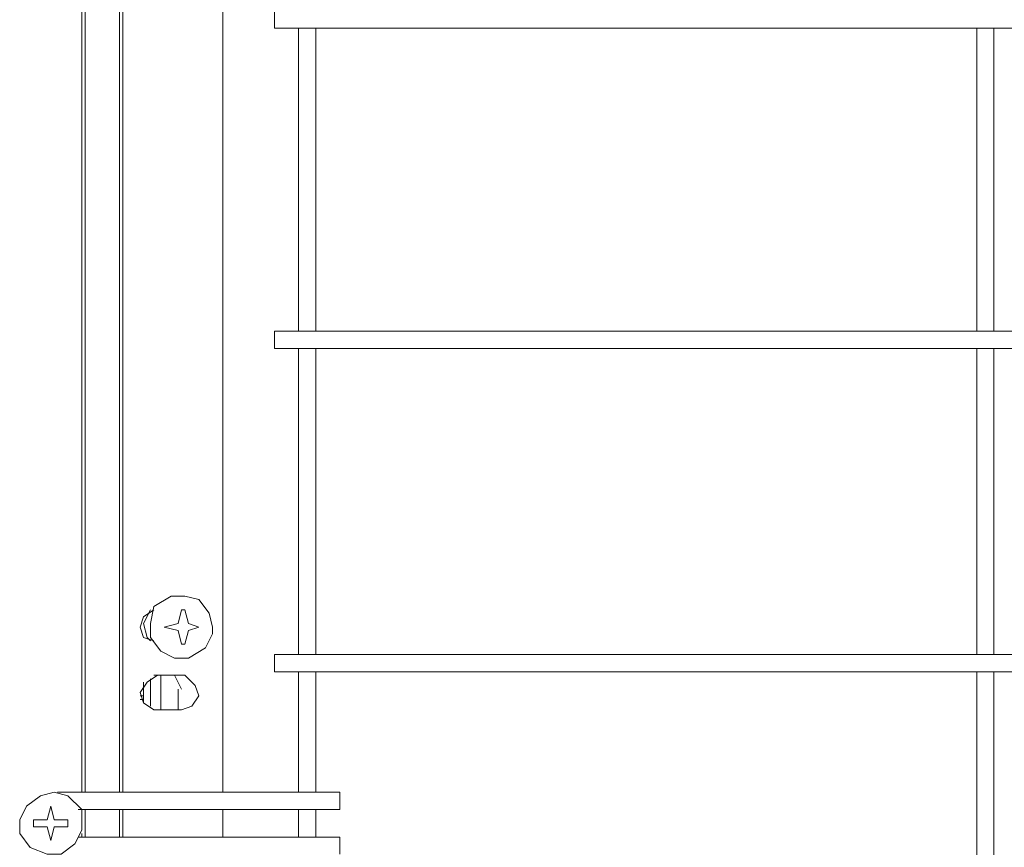
# Model space of a CAD drawing. Extents: x 6 to 729, y -1250 to -757.
# Drawn here: x 512 to 557, y -1000 to -962 of the extents above; entities that cross this region are included whole.
import ezdxf

# ---------------------------------------------------------------- set-up
doc = ezdxf.new("R2010")
doc.units = 0
doc.header["$MEASUREMENT"] = 0
doc.layers.add('Livello 1', color=7, linetype='Continuous')

# ---------------------------------------------------------------- blocks, each defined once
blk = doc.blocks.new('block 1609')
at = {"layer": 'Livello 1', "color": 7, "lineweight": 5, "true_color": 0xffffff}
blk.add_lwpolyline([(513.251, -998.918), (513.881, -998.918)], dxfattribs=at)
blk = doc.blocks.new('block 1610')
at = {"layer": 'Livello 1', "color": 7, "lineweight": 5, "true_color": 0xffffff}
blk.add_lwpolyline([(512.937, -998.602), (512.305, -998.602)], dxfattribs=at)
blk = doc.blocks.new('block 1611')
at = {"layer": 'Livello 1', "color": 7, "lineweight": 5, "true_color": 0xffffff}
blk.add_lwpolyline([(519.399, -989.934), (519.872, -989.775)], dxfattribs=at)
blk = doc.blocks.new('block 1612')
at = {"layer": 'Livello 1', "color": 7, "lineweight": 5, "true_color": 0xffffff}
blk.add_lwpolyline([(518.926, -989.618), (518.296, -989.775)], dxfattribs=at)
blk = doc.blocks.new('block 1799')
at = {"layer": 'Livello 1', "color": 7, "lineweight": 5, "true_color": 0xffffff}
blk.add_lwpolyline([(514.354, -999.391), (526.334, -999.391)], dxfattribs=at)
blk = doc.blocks.new('block 1806')
at = {"layer": 'Livello 1', "color": 7, "lineweight": 5, "true_color": 0xffffff}
blk.add_lwpolyline([(526.334, -998.129), (514.354, -998.129)], dxfattribs=at)
blk = doc.blocks.new('block 1809')
at = {"layer": 'Livello 1', "color": 7, "lineweight": 5, "true_color": 0xffffff}
blk.add_lwpolyline([(526.334, -997.342), (513.408, -997.342)], dxfattribs=at)
blk = doc.blocks.new('block 1811')
at = {"layer": 'Livello 1', "color": 7, "lineweight": 5, "true_color": 0xffffff}
blk.add_lwpolyline([(519.083, -993.559), (517.823, -993.559)], dxfattribs=at)
blk = doc.blocks.new('block 1812')
at = {"layer": 'Livello 1', "color": 7, "lineweight": 5, "true_color": 0xffffff}
blk.add_lwpolyline([(517.349, -993.086), (517.192, -993.086)], dxfattribs=at)
blk = doc.blocks.new('block 1813')
at = {"layer": 'Livello 1', "color": 7, "lineweight": 5, "true_color": 0xffffff}
blk.add_lwpolyline([(517.192, -992.927), (517.349, -992.927)], dxfattribs=at)
blk = doc.blocks.new('block 1814')
at = {"layer": 'Livello 1', "color": 7, "lineweight": 5, "true_color": 0xffffff}
blk.add_lwpolyline([(517.823, -991.983), (519.083, -991.983)], dxfattribs=at)
blk = doc.blocks.new('block 1815')
at = {"layer": 'Livello 1', "color": 7, "lineweight": 5, "true_color": 0xffffff}
blk.add_lwpolyline([(523.338, -991.824), (712.175, -991.824)], dxfattribs=at)
blk = doc.blocks.new('block 1817')
at = {"layer": 'Livello 1', "color": 7, "lineweight": 5, "true_color": 0xffffff}
blk.add_lwpolyline([(712.175, -991.037), (523.338, -991.037)], dxfattribs=at)
blk = doc.blocks.new('block 1818')
at = {"layer": 'Livello 1', "color": 7, "lineweight": 5, "true_color": 0xffffff}
blk.add_lwpolyline([(519.242, -990.564), (519.083, -990.564)], dxfattribs=at)
blk = doc.blocks.new('block 1819')
at = {"layer": 'Livello 1', "color": 7, "lineweight": 5, "true_color": 0xffffff}
blk.add_lwpolyline([(519.083, -988.988), (519.242, -988.988)], dxfattribs=at)
blk = doc.blocks.new('block 1961')
at = {"layer": 'Livello 1', "color": 7, "lineweight": 5, "true_color": 0xffffff}
blk.add_lwpolyline([(523.338, -977.008), (712.175, -977.008)], dxfattribs=at)
blk = doc.blocks.new('block 1962')
at = {"layer": 'Livello 1', "color": 7, "lineweight": 5, "true_color": 0xffffff}
blk.add_lwpolyline([(712.175, -976.219), (523.338, -976.219)], dxfattribs=at)
blk = doc.blocks.new('block 1963')
at = {"layer": 'Livello 1', "color": 7, "lineweight": 5, "true_color": 0xffffff}
blk.add_lwpolyline([(523.338, -962.349), (712.175, -962.349)], dxfattribs=at)
blk = doc.blocks.new('block 1971')
at = {"layer": 'Livello 1', "color": 7, "lineweight": 5, "true_color": 0xffffff}
blk.add_lwpolyline([(512.937, -998.918), (512.305, -998.918)], dxfattribs=at)
blk = doc.blocks.new('block 1972')
at = {"layer": 'Livello 1', "color": 7, "lineweight": 5, "true_color": 0xffffff}
blk.add_lwpolyline([(513.251, -998.602), (513.881, -998.602)], dxfattribs=at)
blk = doc.blocks.new('block 1973')
at = {"layer": 'Livello 1', "color": 7, "lineweight": 5, "true_color": 0xffffff}
blk.add_lwpolyline([(518.296, -989.775), (518.926, -989.934)], dxfattribs=at)
blk = doc.blocks.new('block 1974')
at = {"layer": 'Livello 1', "color": 7, "lineweight": 5, "true_color": 0xffffff}
blk.add_lwpolyline([(519.399, -989.618), (519.872, -989.775)], dxfattribs=at)
blk = doc.blocks.new('block 2069')
at = {"layer": 'Livello 1', "color": 7, "lineweight": 5, "true_color": 0xffffff}
blk.add_lwpolyline([(512.305, -998.918), (512.305, -998.602)], dxfattribs=at)
blk = doc.blocks.new('block 2073')
at = {"layer": 'Livello 1', "color": 7, "lineweight": 5, "true_color": 0xffffff}
blk.add_lwpolyline([(513.881, -998.602), (513.881, -998.918)], dxfattribs=at)
blk = doc.blocks.new('block 2081')
at = {"layer": 'Livello 1', "color": 7, "lineweight": 5, "true_color": 0xffffff}
blk.add_lwpolyline([(514.513, -889.525), (514.513, -997.342)], dxfattribs=at)
blk = doc.blocks.new('block 2082')
at = {"layer": 'Livello 1', "color": 7, "lineweight": 5, "true_color": 0xffffff}
blk.add_lwpolyline([(514.513, -998.129), (514.513, -998.288)], dxfattribs=at)
blk = doc.blocks.new('block 2083')
at = {"layer": 'Livello 1', "color": 7, "lineweight": 5, "true_color": 0xffffff}
blk.add_lwpolyline([(514.513, -999.232), (514.513, -999.391)], dxfattribs=at)
blk = doc.blocks.new('block 2090')
at = {"layer": 'Livello 1', "color": 7, "lineweight": 5, "true_color": 0xffffff}
blk.add_lwpolyline([(514.67, -889.525), (514.67, -997.342)], dxfattribs=at)
blk = doc.blocks.new('block 2091')
at = {"layer": 'Livello 1', "color": 7, "lineweight": 5, "true_color": 0xffffff}
blk.add_lwpolyline([(514.67, -998.129), (514.67, -999.391)], dxfattribs=at)
blk = doc.blocks.new('block 2095')
at = {"layer": 'Livello 1', "color": 7, "lineweight": 5, "true_color": 0xffffff}
blk.add_lwpolyline([(516.246, -999.391), (516.246, -998.129)], dxfattribs=at)
blk = doc.blocks.new('block 2096')
at = {"layer": 'Livello 1', "color": 7, "lineweight": 5, "true_color": 0xffffff}
blk.add_lwpolyline([(516.246, -997.342), (516.246, -889.526)], dxfattribs=at)
blk = doc.blocks.new('block 2101')
at = {"layer": 'Livello 1', "color": 7, "lineweight": 5, "true_color": 0xffffff}
blk.add_lwpolyline([(516.403, -999.391), (516.403, -998.129)], dxfattribs=at)
blk = doc.blocks.new('block 2102')
at = {"layer": 'Livello 1', "color": 7, "lineweight": 5, "true_color": 0xffffff}
blk.add_lwpolyline([(516.403, -997.342), (516.403, -889.526)], dxfattribs=at)
blk = doc.blocks.new('block 2106')
at = {"layer": 'Livello 1', "color": 7, "lineweight": 5, "true_color": 0xffffff}
blk.add_lwpolyline([(517.349, -992.927), (517.349, -992.456)], dxfattribs=at)
blk = doc.blocks.new('block 2112')
at = {"layer": 'Livello 1', "color": 7, "lineweight": 5, "true_color": 0xffffff}
blk.add_lwpolyline([(517.349, -992.297), (517.349, -993.243)], dxfattribs=at)
blk = doc.blocks.new('block 2116')
at = {"layer": 'Livello 1', "color": 7, "lineweight": 5, "true_color": 0xffffff}
blk.add_lwpolyline([(517.666, -992.14), (517.666, -993.4)], dxfattribs=at)
blk = doc.blocks.new('block 2121')
at = {"layer": 'Livello 1', "color": 7, "lineweight": 5, "true_color": 0xffffff}
blk.add_lwpolyline([(518.139, -991.983), (518.139, -993.559)], dxfattribs=at)
blk = doc.blocks.new('block 2126')
at = {"layer": 'Livello 1', "color": 7, "lineweight": 5, "true_color": 0xffffff}
blk.add_lwpolyline([(518.926, -993.559), (518.926, -992.613)], dxfattribs=at)
blk = doc.blocks.new('block 2140')
at = {"layer": 'Livello 1', "color": 7, "lineweight": 5, "true_color": 0xffffff}
blk.add_lwpolyline([(520.975, -999.391), (520.975, -998.129)], dxfattribs=at)
blk = doc.blocks.new('block 2141')
at = {"layer": 'Livello 1', "color": 7, "lineweight": 5, "true_color": 0xffffff}
blk.add_lwpolyline([(520.975, -997.342), (520.975, -890.156)], dxfattribs=at)
blk = doc.blocks.new('block 2158')
at = {"layer": 'Livello 1', "color": 7, "lineweight": 5, "true_color": 0xffffff}
blk.add_lwpolyline([(523.338, -961.56), (523.338, -962.349)], dxfattribs=at)
blk = doc.blocks.new('block 2159')
at = {"layer": 'Livello 1', "color": 7, "lineweight": 5, "true_color": 0xffffff}
blk.add_lwpolyline([(523.338, -976.219), (523.338, -977.008)], dxfattribs=at)
blk = doc.blocks.new('block 2160')
at = {"layer": 'Livello 1', "color": 7, "lineweight": 5, "true_color": 0xffffff}
blk.add_lwpolyline([(523.338, -991.037), (523.338, -991.824)], dxfattribs=at)
blk = doc.blocks.new('block 2167')
at = {"layer": 'Livello 1', "color": 7, "lineweight": 5, "true_color": 0xffffff}
blk.add_lwpolyline([(512.937, -998.602), (513.094, -997.972)], dxfattribs=at)
blk = doc.blocks.new('block 2168')
at = {"layer": 'Livello 1', "color": 7, "lineweight": 5, "true_color": 0xffffff}
blk.add_lwpolyline([(513.251, -998.918), (513.094, -999.548)], dxfattribs=at)
blk = doc.blocks.new('block 2171')
at = {"layer": 'Livello 1', "color": 7, "lineweight": 5, "true_color": 0xffffff}
blk.add_lwpolyline([(518.926, -989.618), (519.083, -988.988)], dxfattribs=at)
blk = doc.blocks.new('block 2172')
at = {"layer": 'Livello 1', "color": 7, "lineweight": 5, "true_color": 0xffffff}
blk.add_lwpolyline([(519.399, -989.934), (519.242, -990.564)], dxfattribs=at)
blk = doc.blocks.new('block 2288')
at = {"layer": 'Livello 1', "color": 7, "lineweight": 5, "true_color": 0xffffff}
blk.add_lwpolyline([(513.094, -999.548), (512.937, -998.918)], dxfattribs=at)
blk = doc.blocks.new('block 2289')
at = {"layer": 'Livello 1', "color": 7, "lineweight": 5, "true_color": 0xffffff}
blk.add_lwpolyline([(513.251, -998.602), (513.094, -997.972)], dxfattribs=at)
blk = doc.blocks.new('block 2290')
at = {"layer": 'Livello 1', "color": 7, "lineweight": 5, "true_color": 0xffffff}
blk.add_lwpolyline([(519.083, -990.564), (518.926, -989.934)], dxfattribs=at)
blk = doc.blocks.new('block 2291')
at = {"layer": 'Livello 1', "color": 7, "lineweight": 5, "true_color": 0xffffff}
blk.add_lwpolyline([(519.399, -989.618), (519.242, -988.988)], dxfattribs=at)
blk = doc.blocks.new('block 2305')
at = {"layer": 'Livello 1', "color": 7, "lineweight": 5, "true_color": 0xffffff}
blk.add_lwpolyline([(524.444, -999.391), (524.444, -998.129)], dxfattribs=at)
blk = doc.blocks.new('block 2306')
at = {"layer": 'Livello 1', "color": 7, "lineweight": 5, "true_color": 0xffffff}
blk.add_lwpolyline([(524.444, -997.342), (524.444, -991.824)], dxfattribs=at)
blk = doc.blocks.new('block 2307')
at = {"layer": 'Livello 1', "color": 7, "lineweight": 5, "true_color": 0xffffff}
blk.add_lwpolyline([(524.444, -991.037), (524.444, -977.008)], dxfattribs=at)
blk = doc.blocks.new('block 2308')
at = {"layer": 'Livello 1', "color": 7, "lineweight": 5, "true_color": 0xffffff}
blk.add_lwpolyline([(524.444, -976.219), (524.444, -962.349)], dxfattribs=at)
blk = doc.blocks.new('block 2327')
at = {"layer": 'Livello 1', "color": 7, "lineweight": 5, "true_color": 0xffffff}
blk.add_lwpolyline([(525.231, -999.391), (525.231, -998.129)], dxfattribs=at)
blk = doc.blocks.new('block 2328')
at = {"layer": 'Livello 1', "color": 7, "lineweight": 5, "true_color": 0xffffff}
blk.add_lwpolyline([(525.231, -997.342), (525.231, -991.824)], dxfattribs=at)
blk = doc.blocks.new('block 2329')
at = {"layer": 'Livello 1', "color": 7, "lineweight": 5, "true_color": 0xffffff}
blk.add_lwpolyline([(525.231, -991.037), (525.231, -977.008)], dxfattribs=at)
blk = doc.blocks.new('block 2330')
at = {"layer": 'Livello 1', "color": 7, "lineweight": 5, "true_color": 0xffffff}
blk.add_lwpolyline([(525.231, -976.219), (525.231, -962.349)], dxfattribs=at)
blk = doc.blocks.new('block 2346')
at = {"layer": 'Livello 1', "color": 7, "lineweight": 5, "true_color": 0xffffff}
blk.add_lwpolyline([(526.334, -999.391), (526.334, -1000.178)], dxfattribs=at)
blk = doc.blocks.new('block 2347')
at = {"layer": 'Livello 1', "color": 7, "lineweight": 5, "true_color": 0xffffff}
blk.add_lwpolyline([(526.334, -998.129), (526.334, -997.342)], dxfattribs=at)
blk = doc.blocks.new('block 2351')
at = {"layer": 'Livello 1', "color": 7, "lineweight": 5, "true_color": 0xffffff}
blk.add_lwpolyline([(555.495, -1005.696), (555.495, -991.824)], dxfattribs=at)
blk = doc.blocks.new('block 2352')
at = {"layer": 'Livello 1', "color": 7, "lineweight": 5, "true_color": 0xffffff}
blk.add_lwpolyline([(555.495, -991.037), (555.495, -977.008)], dxfattribs=at)
blk = doc.blocks.new('block 2353')
at = {"layer": 'Livello 1', "color": 7, "lineweight": 5, "true_color": 0xffffff}
blk.add_lwpolyline([(555.495, -976.219), (555.495, -962.349)], dxfattribs=at)
blk = doc.blocks.new('block 2376')
at = {"layer": 'Livello 1', "color": 7, "lineweight": 5, "true_color": 0xffffff}
blk.add_lwpolyline([(556.282, -962.349), (556.282, -976.219)], dxfattribs=at)
blk = doc.blocks.new('block 2377')
at = {"layer": 'Livello 1', "color": 7, "lineweight": 5, "true_color": 0xffffff}
blk.add_lwpolyline([(556.282, -977.008), (556.282, -991.037)], dxfattribs=at)
blk = doc.blocks.new('block 2378')
at = {"layer": 'Livello 1', "color": 7, "lineweight": 5, "true_color": 0xffffff}
blk.add_lwpolyline([(556.282, -991.824), (556.282, -1005.696)], dxfattribs=at)
blk = doc.blocks.new('block 3587')
at = {"layer": 'Livello 1', "color": 7, "lineweight": 5, "true_color": 0xffffff}
blk.add_lwpolyline([(517.666, -988.988), (517.349, -989.618), (517.506, -990.248), (517.666, -990.409)], dxfattribs=at)
blk = doc.blocks.new('block 3588')
at = {"layer": 'Livello 1', "color": 7, "lineweight": 5, "true_color": 0xffffff}
blk.add_lwpolyline([(519.083, -992.613), (518.769, -991.983)], dxfattribs=at)
blk = doc.blocks.new('block 3589')
at = {"layer": 'Livello 1', "color": 7, "lineweight": 5, "true_color": 0xffffff}
blk.add_lwpolyline([(517.823, -988.988), (517.349, -989.301), (517.192, -989.775), (517.349, -990.248), (517.823, -990.409)], dxfattribs=at)
blk = doc.blocks.new('block 3590')
at = {"layer": 'Livello 1', "color": 7, "lineweight": 5, "true_color": 0xffffff}
blk.add_lwpolyline([(517.98, -991.983), (517.506, -992.297), (517.192, -992.77), (517.349, -993.243), (517.823, -993.559), (517.98, -993.559)], dxfattribs=at)
blk = doc.blocks.new('block 3591')
at = {"layer": 'Livello 1', "color": 7, "lineweight": 5, "true_color": 0xffffff}
blk.add_lwpolyline([(519.083, -993.559), (519.556, -993.4), (519.87, -992.927), (519.715, -992.456), (519.242, -991.983), (519.083, -991.983)], dxfattribs=at)
blk = doc.blocks.new('block 3645')
at = {"layer": 'Livello 1', "color": 7, "lineweight": 5, "true_color": 0xffffff}
blk.add_lwpolyline([(520.502, -989.775), (520.345, -989.144), (519.872, -988.514), (519.242, -988.357), (518.61, -988.357), (517.823, -988.831), (517.666, -989.618), (517.666, -990.248), (518.139, -990.88), (518.769, -991.196), (519.399, -991.196), (520.186, -990.721), (520.502, -990.091), (520.502, -989.775)], dxfattribs=at)
blk = doc.blocks.new('block 3647')
at = {"layer": 'Livello 1', "color": 7, "lineweight": 5, "true_color": 0xffffff}
blk.add_lwpolyline([(514.513, -998.761), (514.513, -998.129), (513.881, -997.499), (513.251, -997.342), (512.621, -997.499), (511.991, -997.972), (511.675, -998.602), (511.675, -999.232), (512.148, -999.864), (512.937, -1000.18), (513.567, -1000.18), (514.197, -999.705), (514.513, -999.075), (514.513, -998.761)], dxfattribs=at)

msp = doc.modelspace()

# ---------------------------------------------------------------- block references
at = {"layer": 'Livello 1'}
for name in ['block 2081', 'block 2090', 'block 2096', 'block 2102', 'block 2141', 'block 2158', 'block 1963', 'block 2308', 'block 2330', 'block 2353', 'block 2376', 'block 1962', 'block 2159', 'block 1961', 'block 2307', 'block 2329', 'block 2352', 'block 2377', 'block 3645', 'block 3589', 'block 3587', 'block 2171', 'block 1819', 'block 2291', 'block 1612', 'block 1973', 'block 2290', 'block 2172', 'block 1974', 'block 1611', 'block 1818', 'block 1817', 'block 2160', 'block 3590', 'block 2116', 'block 1814', 'block 2121', 'block 3588', 'block 3591', 'block 1815', 'block 2306', 'block 2328', 'block 2351', 'block 2378', 'block 2112', 'block 2106', 'block 2126', 'block 1813', 'block 1812', 'block 1811', 'block 3647', 'block 1809', 'block 2347', 'block 2167', 'block 2289', 'block 1806', 'block 2082', 'block 2091', 'block 2095', 'block 2101', 'block 2140', 'block 2305', 'block 2327', 'block 1610', 'block 2069', 'block 1971', 'block 2288', 'block 2168', 'block 1972', 'block 1609', 'block 2073', 'block 1799', 'block 2083', 'block 2346']:
    msp.add_blockref(name, (0, 0), dxfattribs=at)

doc.saveas('drawing.dxf')
